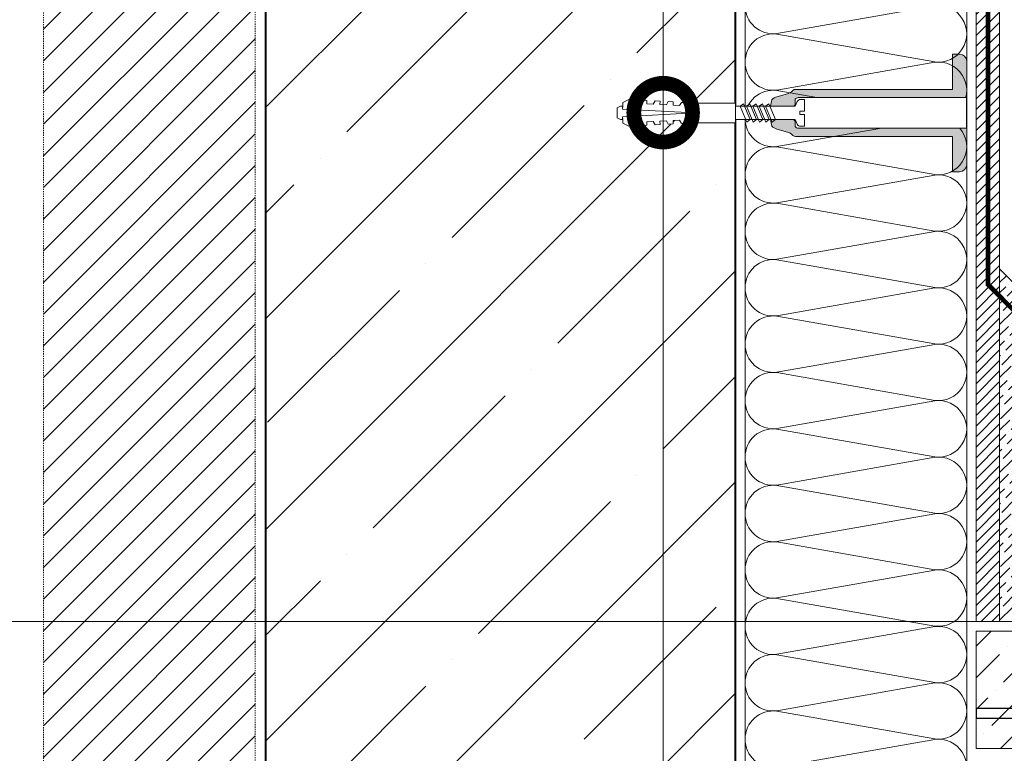
# Model space of a CAD drawing. Units: millimetres. Extents: x 76916 to 112139, y -19040 to 2974.
# Drawn here: x 90808 to 91227, y -4683 to -4371 of the extents above; entities that cross this region are included whole.
import ezdxf
from ezdxf import colors
from ezdxf.entities.mleader import LeaderData, LeaderLine
from ezdxf.math import Vec2, Vec3

# ---------------------------------------------------------------- set-up
doc = ezdxf.new("R2010")
doc.units = ezdxf.units.MM
doc.linetypes.add('Штриховая', pattern=[6, 2, -2, 2])
doc.linetypes.add('штриховая 50', pattern=[1, 0.5, -0.5])
doc.layers.get('0').update_dxf_attribs({"lineweight": 30})
doc.layers.get('DEFPOINTS').update_dxf_attribs({"color": 251, "lineweight": 0})
doc.layers.add('TN-АННОТАЦИИ', color=7, linetype='Continuous', lineweight=20, true_color=0x000000)
for name, color, linetype, lineweight in [('TN-БЕТОН', 251, 'Continuous', 40), ('TN-ГРУНТОВКА', 6, 'Continuous', 15), ('TN-КРЕПЕЖ', 7, 'Continuous', 15), ('TN-РАЗМЕРЫ', 184, 'Continuous', 15), ('TN-СТЯЖКА', 252, 'Continuous', 15), ('TN-УТЕПЛИТЕЛЬ КВ', 42, 'Continuous', 15)]:
    doc.layers.add(name, color=color, linetype=linetype, lineweight=lineweight)
doc.styles.add('Arial', font='ariali.ttf')
doc.styles.add('TN-Текст', font='isocpeur.ttf')
doc.styles.add('TN-Текст-Аннотативный', font='isocpeur.ttf')
doc.dimstyles.new('ПТС-Размеры-Аннотативный$0', dxfattribs={"dimtxt": 2.5, "dimasz": 1.5, "dimexe": 0.7, "dimexo": 1, "dimgap": 0.8, "dimtad": 1, "dimdec": 0, "dimzin": 0, "dimdsep": 46, "dimtxsty": 'TN-Текст-Аннотативный', "dimblk": 'ARCHTICK', "dimcen": 2, "dimdle": 0.7, "dimadec": 0, "dimazin": 0, "dimtfac": 1, "dimtdec": 0, "dimtmove": 1, "dimatfit": 3, "dimfxl": 0.7, "dimtfill": 1, "dimtolj": 1, "dimtzin": 0, "dimlwd": -1, "dimlwe": -1, "dimarcsym": 0})

# ---------------------------------------------------------------- blocks, each defined once
blk = doc.blocks.new('*U121')
at = {"ltscale": 100}
for p, q in [((-6.188683723755551e-12, 98.30861202631615), (24.00000000001582, 98.30861202631615)), ((2.26956231585973e-11, 3.999999999998312), (-6.188683723755551e-12, 98.30861202631615)), ((23.99999999988598, 98.30861202631615), (47.999999999908, 98.30861202631615)), ((47.99999999977815, 98.30861202631615), (71.99999999980017, 98.30861202631615)), ((71.99999999967034, 98.30861202631615), (95.99999999969233, 98.30861202631615)), ((95.9999999995625, 98.30861202631615), (119.9999999995845, 98.30861202631615)), ((119.9999999994547, 98.30861202631614), (143.9999999994767, 98.30861202631614)), ((143.9999999993468, 98.30861202631614), (167.9999999993689, 98.30861202631614)), ((167.999999999239, 98.30861202631614), (191.999999999261, 98.30861202631614)), ((191.9999999991312, 98.30861202631614), (215.9999999991532, 98.30861202631614)), ((215.9999999990233, 98.30861202631614), (239.9999999990454, 98.30861202631614)), ((239.9999999989155, 98.30861202631614), (263.9999999989375, 98.30861202631614)), ((263.9999999988077, 98.30861202631614), (287.9999999988297, 98.30861202631614)), ((287.9999999986999, 98.30861202631614), (311.9999999987219, 98.30861202631614)), ((311.999999998592, 98.30861202631613), (335.999999998614, 98.30861202631613)), ((335.9999999984842, 98.30861202631613), (359.9999999985062, 98.30861202631613)), ((359.9999999983764, 98.30861202631613), (383.9999999983984, 98.30861202631613)), ((383.9999999982685, 98.30861202631613), (407.9999999982905, 98.30861202631613)), ((407.9999999981607, 98.30861202631613), (431.9999999981827, 98.30861202631613)), ((431.9999999980529, 98.30861202631613), (455.9999999980749, 98.30861202631613)), ((455.9999999979451, 98.30861202631613), (479.9999999979671, 98.30861202631613)), ((479.9999999978372, 98.30861202631613), (503.9999999978592, 98.30861202631613)), ((503.9999999977294, 98.30861202631611), (527.9999999977514, 98.30861202631611)), ((527.9999999976217, 98.30861202631611), (551.9999999976436, 98.30861202631611)), ((551.9999999975138, 98.30861202631611), (575.9999999975357, 98.30861202631611)), ((575.999999997406, 98.30861202631611), (599.999999997428, 98.30861202631611)), ((599.9999999972981, 98.30861202631611), (623.9999999973201, 98.30861202631611)), ((6.82264531044618e-13, 3.999999999998312), (24.00000000002269, 3.999999999998312)), ((23.99999999989285, 3.999999999998311), (47.99999999991486, 3.999999999998311)), ((47.99999999978503, 3.999999999998309), (71.99999999980705, 3.999999999998309)), ((71.9999999996772, 3.999999999998307), (95.99999999969921, 3.999999999998307)), ((95.99999999956937, 3.999999999998305), (119.9999999995914, 3.999999999998305)), ((119.9999999994615, 3.999999999998304), (143.9999999994835, 3.999999999998304)), ((143.9999999993537, 3.999999999998302), (167.9999999993757, 3.999999999998302)), ((167.9999999992459, 3.9999999999983), (191.9999999992679, 3.9999999999983)), ((191.9999999991381, 3.999999999998298), (215.9999999991601, 3.999999999998298)), ((215.9999999990302, 3.999999999998297), (239.9999999990522, 3.999999999998297)), ((239.9999999989224, 3.999999999998295), (263.9999999989444, 3.999999999998295)), ((263.9999999988146, 3.999999999998293), (287.9999999988366, 3.999999999998293)), ((287.9999999987068, 3.999999999998292), (311.9999999987288, 3.999999999998292)), ((311.9999999985989, 3.99999999999829), (335.9999999986209, 3.99999999999829)), ((335.9999999984911, 3.999999999998288), (359.9999999985131, 3.999999999998288)), ((359.9999999983833, 3.999999999998286), (383.9999999984053, 3.999999999998286)), ((383.9999999982754, 3.999999999998284), (407.9999999982974, 3.999999999998284)), ((407.9999999981676, 3.999999999998283), (431.9999999981896, 3.999999999998283)), ((431.9999999980598, 3.999999999998281), (455.9999999980818, 3.999999999998281)), ((455.9999999979519, 3.999999999998279), (479.9999999979739, 3.999999999998279)), ((479.9999999978441, 3.999999999998277), (503.9999999978661, 3.999999999998277)), ((503.9999999977363, 3.999999999998276), (527.9999999977583, 3.999999999998276)), ((527.9999999976285, 3.999999999998274), (551.9999999976505, 3.999999999998274)), ((551.9999999975206, 3.999999999998272), (575.9999999975427, 3.999999999998272)), ((575.9999999974128, 3.99999999999827), (599.9999999974349, 3.99999999999827)), ((599.9999999973049, 3.999999999998269), (623.999999997327, 3.999999999998269))]:
    blk.add_line(p, q, dxfattribs=at)
at = {"lineweight": 9, "ltscale": 100, "transparency": 33554559}
for points in [[(6.82264531044618e-13, 3.999999999998312, 0.4517184411417457), (11.90436875213709, 17.5119539059931), (0.09563124791384325, 84.79665812027562, -1.135041612653805), (23.90436875213709, 84.796658120312), (12.09563124791384, 17.51195390603675, 0.4517184411390402), (23.99999999989285, 3.999999999998311, 0.4517184411390404)], [(23.99999999989285, 3.999999999998311, 0.4517184411417457), (35.90436875202926, 17.5119539059931), (24.09563124780601, 84.79665812027562, -1.135041612653805), (47.90436875202926, 84.796658120312), (36.09563124780601, 17.51195390603674, 0.4517184411390402), (47.99999999978503, 3.999999999998309, 0.4517184411390404)], [(47.99999999978503, 3.999999999998309, 0.4517184411417457), (59.90436875192143, 17.51195390599309), (48.09563124769819, 84.79665812027562, -1.135041612653805), (71.90436875192142, 84.796658120312), (60.09563124769819, 17.51195390603674, 0.4517184411390402), (71.9999999996772, 3.999999999998307, 0.4517184411390404)], [(71.9999999996772, 3.999999999998307, 0.4517184411417457), (83.9043687518136, 17.51195390599309), (72.09563124759036, 84.79665812027562, -1.135041612653805), (95.9043687518136, 84.796658120312), (84.09563124759036, 17.51195390603674, 0.4517184411390402), (95.99999999956937, 3.999999999998305, 0.4517184411390404)], [(95.99999999956937, 3.999999999998305, 0.4517184411417457), (107.9043687517058, 17.51195390599309), (96.09563124748253, 84.79665812027562, -1.135041612653805), (119.9043687517058, 84.796658120312), (108.0956312474825, 17.51195390603674, 0.4517184411390402), (119.9999999994615, 3.999999999998304, 0.4517184411390404)], [(119.9999999994615, 3.999999999998304, 0.4517184411417457), (131.9043687515979, 17.51195390599309), (120.0956312473747, 84.79665812027561, -1.135041612653805), (143.9043687515979, 84.79665812031199), (132.0956312473747, 17.51195390603674, 0.4517184411390402), (143.9999999993537, 3.999999999998302, 0.4517184411390404)], [(143.9999999993537, 3.999999999998302, 0.4517184411417457), (155.9043687514901, 17.51195390599309), (144.0956312472669, 84.79665812027561, -1.135041612653805), (167.9043687514901, 84.79665812031199), (156.0956312472669, 17.51195390603674, 0.4517184411390402), (167.9999999992459, 3.9999999999983, 0.4517184411390404)], [(167.9999999992459, 3.9999999999983, 0.4517184411417457), (179.9043687513823, 17.51195390599308), (168.095631247159, 84.79665812027561, -1.135041612653805), (191.9043687513823, 84.79665812031199), (180.095631247159, 17.51195390603674, 0.4517184411390402), (191.9999999991381, 3.999999999998298, 0.4517184411390404)], [(191.9999999991381, 3.999999999998298, 0.4517184411417457), (203.9043687512745, 17.51195390599308), (192.0956312470512, 84.79665812027561, -1.135041612653805), (215.9043687512745, 84.79665812031199), (204.0956312470512, 17.51195390603673, 0.4517184411390402), (215.9999999990302, 3.999999999998296, 0.4517184411390404)], [(215.9999999990302, 3.999999999998297, 0.4517184411417457), (227.9043687511666, 17.51195390599308), (216.0956312469434, 84.79665812027561, -1.135041612653805), (239.9043687511666, 84.79665812031199), (228.0956312469434, 17.51195390603673, 0.4517184411390402), (239.9999999989224, 3.999999999998295, 0.4517184411390404)], [(239.9999999989224, 3.999999999998295, 0.4517184411417457), (251.9043687510588, 17.51195390599308), (240.0956312468356, 84.79665812027561, -1.135041612653805), (263.9043687510588, 84.79665812031199), (252.0956312468356, 17.51195390603673, 0.4517184411390402), (263.9999999988146, 3.999999999998293, 0.4517184411390404)], [(263.9999999988146, 3.999999999998293, 0.4517184411417457), (275.904368750951, 17.51195390599308), (264.0956312467277, 84.79665812027561, -1.135041612653805), (287.904368750951, 84.79665812031199), (276.0956312467277, 17.51195390603673, 0.4517184411390402), (287.9999999987068, 3.999999999998292, 0.4517184411390404)], [(287.9999999987068, 3.999999999998292, 0.4517184411417457), (299.9043687508432, 17.51195390599307), (288.0956312466199, 84.79665812027561, -1.135041612653805), (311.9043687508432, 84.79665812031199), (300.0956312466199, 17.51195390603673, 0.4517184411390402), (311.9999999985989, 3.99999999999829, 0.4517184411390404)], [(311.9999999985989, 3.99999999999829, 0.4517184411417457), (323.9043687507353, 17.51195390599307), (312.0956312465121, 84.7966581202756, -1.135041612653805), (335.9043687507353, 84.79665812031197), (324.0956312465121, 17.51195390603673, 0.4517184411390402), (335.9999999984911, 3.999999999998288, 0.4517184411390404)], [(335.9999999984911, 3.999999999998288, 0.4517184411417457), (347.9043687506275, 17.51195390599307), (336.0956312464043, 84.7966581202756, -1.135041612653805), (359.9043687506275, 84.79665812031197), (348.0956312464043, 17.51195390603672, 0.4517184411390402), (359.9999999983833, 3.999999999998286, 0.4517184411390404)], [(359.9999999983833, 3.999999999998286, 0.4517184411417457), (371.9043687505197, 17.51195390599307), (360.0956312462964, 84.7966581202756, -1.135041612653805), (383.9043687505197, 84.79665812031197), (372.0956312462964, 17.51195390603672, 0.4517184411390402), (383.9999999982754, 3.999999999998284, 0.4517184411390404)], [(383.9999999982754, 3.999999999998284, 0.4517184411417457), (395.9043687504118, 17.51195390599307), (384.0956312461886, 84.7966581202756, -1.135041612653805), (407.9043687504118, 84.79665812031197), (396.0956312461886, 17.51195390603672, 0.4517184411390402), (407.9999999981676, 3.999999999998283, 0.4517184411390404)], [(407.9999999981676, 3.999999999998283, 0.4517184411417457), (419.904368750304, 17.51195390599307), (408.0956312460808, 84.7966581202756, -1.135041612653805), (431.904368750304, 84.79665812031197), (420.0956312460808, 17.51195390603672, 0.4517184411390402), (431.9999999980598, 3.999999999998281, 0.4517184411390404)], [(431.9999999980598, 3.999999999998281, 0.4517184411417457), (443.9043687501962, 17.51195390599306), (432.0956312459729, 84.7966581202756, -1.135041612653805), (455.9043687501962, 84.79665812031197), (444.0956312459729, 17.51195390603672, 0.4517184411390402), (455.9999999979519, 3.999999999998279, 0.4517184411390404)], [(455.9999999979519, 3.999999999998279, 0.4517184411417457), (467.9043687500883, 17.51195390599306), (456.0956312458651, 84.7966581202756, -1.135041612653805), (479.9043687500883, 84.79665812031197), (468.0956312458651, 17.51195390603672, 0.4517184411390402), (479.9999999978441, 3.999999999998277, 0.4517184411390404)], [(479.9999999978441, 3.999999999998277, 0.4517184411417457), (491.9043687499805, 17.51195390599306), (480.0956312457573, 84.7966581202756, -1.135041612653805), (503.9043687499805, 84.79665812031197), (492.0956312457573, 17.51195390603671, 0.4517184411390402), (503.9999999977363, 3.999999999998276, 0.4517184411390404)], [(503.9999999977363, 3.999999999998276, 0.4517184411417457), (515.9043687498727, 17.51195390599306), (504.0956312456494, 84.79665812027558, -1.135041612653805), (527.9043687498727, 84.79665812031196), (516.0956312456494, 17.51195390603671, 0.4517184411390402), (527.9999999976285, 3.999999999998274, 0.4517184411390404)], [(527.9999999976285, 3.999999999998274, 0.4517184411417457), (539.9043687497649, 17.51195390599306), (528.0956312455417, 84.79665812027558, -1.135041612653805), (551.9043687497649, 84.79665812031196), (540.0956312455417, 17.51195390603671, 0.4517184411390402), (551.9999999975207, 3.999999999998272, 0.4517184411390404)], [(551.9999999975206, 3.999999999998272, 0.4517184411417457), (563.904368749657, 17.51195390599306), (552.0956312454338, 84.79665812027558, -1.135041612653805), (575.904368749657, 84.79665812031196), (564.0956312454338, 17.51195390603671, 0.4517184411390402), (575.9999999974128, 3.99999999999827, 0.4517184411390404)], [(575.9999999974128, 3.99999999999827, 0.4517184411417457), (587.9043687495492, 17.51195390599305), (576.095631245326, 84.79665812027558, -1.135041612653805), (599.9043687495492, 84.79665812031196), (588.095631245326, 17.51195390603671, 0.4517184411390402), (599.999999997305, 3.999999999998268, 0.4517184411390404)], [(599.9999999973049, 3.999999999998269, 0.4517184411417457), (611.9043687494413, 17.51195390599305), (600.0956312452181, 84.79665812027558, -1.135041612653805), (623.9043687494413, 84.79665812031196), (612.0956312452181, 17.51195390603671, 0.4517184411390402), (623.9999999971972, 3.999999999998267, 0.4517184411390404)]]:
    blk.add_lwpolyline(points, format="xyb", dxfattribs=at)
blk = doc.blocks.new('*U127')
at = {"lineweight": 9, "transparency": 33554559}
h = blk.add_hatch(dxfattribs=at)
h.set_pattern_fill('ANSI36', color=256, scale=3)
h.set_pattern_definition([(45, (301.9544020818503, -100.0001072346243), (5.0513940681014, 18.52177824970513), [23.8125, -4.762499999999999, 0, -4.762499999999999])])
h.paths.add_polyline_path([(866.5686859681842, 49.99969225098694), (-3.637978807091714e-12, 50), (0, 0), (866.5687037249501, -0.0003077490225136717)])
at = {"lineweight": 20}
blk.add_lwpolyline([(866.5686859681842, 49.99969225098694), (-3.637978807091714e-12, 50), (0, 0), (866.5687037249501, -0.0003077490225136717)], close=True, dxfattribs=at)
at = {"lineweight": 25}
blk.add_lwpolyline([(8.449697398228218e-14, 12.99999999997946), (866.5687037249503, 12.99989276534572), (866.5687037249498, 16.9998927653868), (-1.997201203217579e-13, 17.00000000002054)], close=True, dxfattribs=at)
blk = doc.blocks.new('*U33')
at = {"layer": 'TN-БЕТОН', "lineweight": 13}
h = blk.add_hatch(dxfattribs=at)
h.set_pattern_fill('ANSI35', color=256, scale=10)
h.set_pattern_definition([(45, (-2.842170943040401e-14, 48.66055838667307), (-44.90128060534577, 44.90128060534577), []), (45, (44.90129999999998, 48.66055838667307), (-44.90128060534577, 44.90128060534577), [79.375, -15.875, 0, -15.875])])
h.paths.add_polyline_path([(0, 0), (200, 0), (199.9999999999999, 748.6605583866731), (-8.526512829121202e-14, 748.6605583866731)])
at = {"layer": 'TN-БЕТОН'}
blk.add_lwpolyline([(0, 0), (200, 0), (199.9999999999999, 748.6605583866731), (-8.526512829121202e-14, 748.6605583866731)], close=True, dxfattribs=at)
blk = doc.blocks.new('_ARCHTICK')
at = {"color": 0, "linetype": 'ByBlock', "ltscale": 10, "const_width": 0.15}
blk.add_lwpolyline([(-0.5, -0.5), (0.5, 0.5)], dxfattribs=at)
blk = doc.blocks.new('*D378')
at = {"layer": 'DEFPOINTS', "color": 0, "transparency": 16777216}
for p in [(90648.57486685776, -4097.566379954153), (90913.06493226736, -4097.566379954153), (91225.37354429369, -4627.226920439241)]:
    blk.add_point(p, dxfattribs=at)
at = {"layer": 'TN-РАЗМЕРЫ', "color": 0, "transparency": 16777216}
for p, q in [((90648.57486685776, -4634.226920439241), (90648.57486685776, -4090.566379954153)), ((90903.06493226736, -4097.566379954153), (90641.57486685776, -4097.566379954153)), ((91215.37354429369, -4627.226920439241), (90641.57486685776, -4627.226920439241))]:
    blk.add_line(p, q, dxfattribs=at)
at = {"layer": 'TN-РАЗМЕРЫ', "color": 0, "transparency": 16777216, "xscale": 15, "yscale": 15, "zscale": 15}
for p, rotation in [((90648.57486685776, -4097.566379954153), 90), ((90648.57486685776, -4627.226920439241), 270)]:
    blk.add_blockref('_ARCHTICK', p, dxfattribs=dict(at, rotation=rotation))
at = {"layer": 'TN-РАЗМЕРЫ', "color": 0, "transparency": 16777216, "insert": (90628.07486685774, -4362.396650196722), "char_height": 25, "attachment_point": 5, "rotation": 90, "style": 'TN-Текст-Аннотативный', "bg_fill": 3, "box_fill_scale": 1.1, "bg_fill_color": 256, "bg_fill_true_color": 13158600, "bg_fill_transparency": 0}
blk.add_mtext('\\A1;350...600', dxfattribs=at)
blk = doc.blocks.new('_DotSmall')
at = {"color": 0, "linetype": 'ByBlock', "const_width": 0.5}
blk.add_lwpolyline([(-0.0625, 0, 1), (0.0625, 0, 1)], format="xyb", close=True, dxfattribs=at)
blk = doc.blocks.new('Дюбель')
at = {"color": 7, "lineweight": 0}
blk.add_wipeout([(-48.0651588266287, -2.8000000000029104), (-48.999999999999545, -2.8000000000029104), (-50.39999999999827, -2.1000000000058243), (-50.39999999999918, 2.099999999991269), (-48.999999999999545, 2.8000000000029104), (-48.0651588266287, 2.8000000000029104), (-48.12808034949239, 1.5993858216388652), (-17.609980870576692, 0), (-48.12808034949239, -1.5993858216243062)], dxfattribs=at)
blk.add_wipeout([(-17.500000000000004, 4.19999999999709), (-18.272311013067338, 2.8385538207221614), (-21.068473710380204, 2.9850944982026775), (-20.995203371639946, 4.383175846858649), (-23.09232539462437, 4.493081354958129), (-23.86463640769171, 3.1316351756831864), (-26.66079910500457, 3.2781758531637024), (-26.587528766264313, 4.676257201819681), (-28.68465078924919, 4.786162709919154), (-29.456961802316528, 3.4247165306442113), (-32.2531244996303, 3.5712572081247345), (-32.179854160890045, 4.969338556780713), (-34.2769761838731, 5.079244064880179), (-35.04928719694226, 3.7177978856052505), (-37.845449894253306, 3.8643385630857665), (-37.77217955551305, 5.262419911741745), (-39.869301578497925, 5.372325419841218), (-40.64161259156708, 4.01087924056629), (-43.43777528887904, 4.1574199180467915), (-43.36450495013878, 5.555501266702777), (-45.46162697312366, 5.66540677480225), (-47.98153967201188, 4.395548518950818), (-48.12808034949239, 1.5993858216388546), (-17.609980870576695, 3.552713678800501e-15), (-48.12808034949239, -1.5993858216243098), (-47.98153967201188, -4.395548518936273), (-45.46162697312366, -5.66540677480225), (-43.36450495013878, -5.555501266688221), (-43.43777528887904, -4.157419918032243), (-40.64161259156708, -4.010879240551731), (-39.869301578497925, -5.372325419841218), (-37.77217955551305, -5.262419911727189), (-37.845449894253306, -3.864338563071211), (-35.04928719694226, -3.7177978855906986), (-34.2769761838731, -5.079244064880186), (-32.179854160890045, -4.969338556766157), (-32.2531244996303, -3.571257208110179), (-29.456961802316528, -3.4247165306296665), (-28.68465078924919, -4.786162709919154), (-26.587528766264313, -4.676257201805125), (-26.66079910500457, -3.278175853149154), (-23.86463640769171, -3.1316351756686345), (-23.09232539462437, -4.493081354958122), (-20.995203371639946, -4.383175846844093), (-21.068473710380204, -2.985094498188122), (-18.272311013067338, -2.8385538207076024), (-17.500000000000004, -4.199999999997086)], dxfattribs=at)
blk.add_wipeout([(0, -4.19999999999709), (0, 4.19999999999709), (-17.5, 4.19999999999709), (-17.5, -4.19999999999709)], dxfattribs=at)
at = {"color": 7}
for points in [[(-17.5, 4.19999999999709), (-18.27231101306734, 2.838553820722154), (-21.0684737103802, 2.98509449820267), (-20.99520337163995, 4.383175846858649), (-23.09232539462437, 4.493081354958122), (-23.86463640769171, 3.131635175683186), (-26.66079910500457, 3.278175853163702), (-26.58752876626431, 4.676257201819681), (-28.68465078924919, 4.786162709919154), (-29.45696180231653, 3.424716530644218), (-32.2531244996303, 3.571257208124734), (-32.17985416089005, 4.969338556780713), (-34.2769761838731, 5.079244064880186), (-35.04928719694226, 3.71779788560525), (-37.84544989425331, 3.864338563085767), (-37.77217955551305, 5.262419911741745), (-39.86930157849793, 5.372325419841218), (-40.64161259156708, 4.010879240566283), (-43.43777528887904, 4.157419918046799), (-43.36450495013878, 5.555501266702777), (-45.46162697312366, 5.66540677480225), (-47.98153967201188, 4.395548518950818), (-48.12808034949239, 1.599385821638862), (-17.60998087057669, 0), (-48.12808034949239, -1.59938582162431), (-47.98153967201188, -4.395548518936266), (-45.46162697312366, -5.66540677480225), (-43.36450495013878, -5.555501266688225), (-43.43777528887904, -4.157419918032247), (-40.64161259156708, -4.010879240551731), (-39.86930157849793, -5.372325419841218), (-37.77217955551305, -5.262419911727193), (-37.84544989425331, -3.864338563071215), (-35.04928719694226, -3.717797885590699), (-34.2769761838731, -5.079244064880186), (-32.17985416089005, -4.969338556766161), (-32.2531244996303, -3.571257208110183), (-29.45696180231653, -3.424716530629667), (-28.68465078924919, -4.786162709919154), (-26.58752876626431, -4.676257201805129), (-26.66079910500457, -3.27817585314915), (-23.86463640769171, -3.131635175668634), (-23.09232539462437, -4.493081354958122), (-20.99520337163995, -4.383175846844097), (-21.0684737103802, -2.985094498188118), (-18.27231101306734, -2.838553820707602), (-17.5, -4.19999999999709)], [(0, -4.19999999999709), (0, 4.19999999999709), (-17.5, 4.19999999999709), (-17.5, -4.19999999999709), (0, -4.19999999999709)], [(-48.0651588266287, -2.80000000000291), (-48.99999999999955, -2.80000000000291), (-50.39999999999827, -2.100000000005821), (-50.39999999999918, 2.099999999991269), (-48.99999999999955, 2.80000000000291), (-48.0651588266287, 2.80000000000291), (-48.12808034949239, 1.599385821638862), (-17.60998087057669, 0), (-48.12808034949239, -1.59938582162431)]]:
    blk.add_lwpolyline(points, close=True, dxfattribs=at)
blk = doc.blocks.new('*U122')
at = {"color": 252, "lineweight": 0, "ltscale": 100, "style": 'Arial', "flags": 9}
for tag, p in [('ТИП', (-17.10976838849281, -65.80053440926689)), ('ОПИСАНИЕ', (12.84916778473771, -64.23141256304216))]:
    blk.add_attdef(tag, p, '', height=24.99999999999999, rotation=272.9981700618421, dxfattribs=at)
at = {"color": 251, "lineweight": 0}
blk.add_wipeout([(-64.75971167017713, 3.815974147500266), (-64.16344536863669, -7.568421598326452), (-65.82956602676106, -7.655685922663025), (-66.66722765826825, -7.4514187301570765), (-67.25404707277562, -6.819718588008432), (-68.20978884959501, -4.876376941576085), (-93.53375596744196, -6.202738792652305), (-98.45013992269958, -3.6564002280506456), (-93.82665871214543, -0.6104040402775812), (-68.50269159422318, 0.7159578107515738), (-67.75519015224668, 2.748508103580607), (-67.2375719939007, 3.4380539954335383), (-66.4258323283407, 3.728709823157975)], dxfattribs=at)
at = {"color": 7}
for points in [[(-89.18650621529747, -0.3673720854538485), (-86.03990162680324, -6.911749791821009), (-84.69935240641945, -5.740029779321091), (-87.84595699491373, 0.8043479270460505)], [(-86.49020195970672, -0.2261511192936227), (-83.3435973712125, -6.770528825660783), (-82.0030481508287, -5.598808813160865), (-85.14965273932299, 0.9455688932062762)], [(-83.79389770411598, -0.08493015313339747), (-80.64729311562175, -6.629307859500558), (-79.30674389523796, -5.45758784700064), (-82.45334848373224, 1.086789859366502)], [(-81.09759344852523, 0.05629081302682781), (-77.950988860031, -6.488086893340332), (-76.61043963964721, -5.316366880840414), (-79.7570442281415, 1.228010825526727)]]:
    blk.add_lwpolyline(points, close=True, dxfattribs=at)
at = {"color": 7, "xscale": -1, "rotation": 182.9981700618422}
blk.add_blockref('Дюбель', (-93.6802073397593, -3.406571416452254), dxfattribs=at)
at = {"color": 251, "lineweight": 0}
blk.add_wipeout([(-69.85361556048379, 0.6452021505443428), (-68.64218495993883, 1.3775169852020568), (-68.65658637679186, 3.744103691512502), (-68.14269050134698, 4.262153240050935), (-67.44515577625947, 4.476418526173399), (4.153864026001855, 8.226471114473403), (4.733953705456173, -4.760964966718226), (-66.76520297622875, -8.50578714889315), (-67.48130439851994, -8.365562120697017), (-68.04650654178329, -7.904031143632016), (-68.27940925028796, -5.548888607058501), (-68.84461139355466, -5.0873576299908745), (-69.56071281585261, -4.947132601783978), (-68.20978884959507, -4.876376941576085), (-67.25404707277569, -6.819718588008399), (-66.66722765826825, -7.451418730157069), (-65.82956602676722, -7.6556859226633405), (-64.16344536863666, -7.568421598326426), (-64.42496567631595, -2.5752655694533773), (-66.42222808786462, -2.6798736925350246), (-66.49545377400287, -1.2817900044229806), (-64.49819136248539, -1.177181881342967), (-64.75971167017711, 3.815974147500286), (-66.42583232832885, 3.7287098231622635), (-67.23757199390067, 3.4380539954335636), (-67.75519015224666, 2.748508103580635), (-68.50269159422322, 0.715957810751584)], dxfattribs=at)
h = blk.add_hatch(color=1)
h.dxf.hatch_style = 1
edge = h.paths.add_edge_path()
edge.add_line((4.054000905425401, 8.22124070834833), (-67.44515577625944, 4.476418526173397))
edge.add_arc((-67.36669968394693, 2.978471717518484), 1.499999999993463, 92.99817006190382, 149.3081025359495)
edge.add_line((-68.65658637679184, 3.744103691512527), (-68.64218495993887, 1.377516985202071))
edge.add_arc((-69.93207165279499, 2.143148959207189), 1.500000000008753, 272.9981700617542, 329.30810253580427, ccw=False)
edge.add_line((-69.8536155604856, 0.6452021505368037), (-79.03825081514509, 0.1641499614884774))
edge.add_line((-79.03825081514509, 0.1641499614884774), (-78.6008055672473, 2.974728369559338))
edge.add_arc((-74.88518829671132, -0.3710433349862536), 5.00000000000432, 108.9435659627687, 137.9981700618334, ccw=False)
edge.add_line((-76.50837179138418, 4.35815060718453), (-72.07347595966206, 5.880323265502051))
edge.add_arc((-73.69665945433248, 10.60951720766945), 5.000000000000327, 288.9435659627548, 317.9981700618443)
edge.add_line((-69.98104218379882, 7.263745503127236), (-69.84428720549002, 7.415617538671644))
edge.add_arc((-68.72960202433164, 6.411886027309086), 1.499999999998751, 92.99817006173942, 137.9981700618034, ccw=False)
edge.add_line((-68.80805811664013, 7.909832835969507), (-2.02098742403615, 11.40785596546769))
edge.add_line((-2.020987424036153, 11.40785596546769), (-2.805548347148517, 26.38732405208295))
edge.add_line((-2.805548347148517, 26.38732405208295), (0.1903452701745376, 26.54423623670542))
edge.add_arc((0.3472574547970093, 23.54834261938237), 2.999999999999996, 2.9981700618420746, 92.99817006184219, ccw=False)
edge.add_line((3.343151072120059, 23.70525480400484), (5.644529779909063, -20.23451825006697))
edge.add_arc((2.648636162589836, -20.39143043469288), 2.999999999996359, -87.00182993808852, 2.9981700619114804, ccw=False)
edge.add_line((2.805548347215748, -23.38732405201211), (-0.190345270107303, -23.54423623663458))
edge.add_line((-0.190345270107303, -23.54423623663458), (-0.9749061932269354, -8.564768150019702))
edge.add_line((-0.9749061932269354, -8.564768150019702), (-67.7619768858309, -12.06279127951789))
edge.add_arc((-67.84043297814068, -10.56484447086629), 1.499999999990016, 227.9981700617424, 272.9981700618064, ccw=False)
edge.add_line((-68.84416448949858, -11.6795296520171), (-68.99603652504294, -11.54277467370826))
edge.add_arc((-72.34180822958538, -15.25839194424158), 5.000000000000233, 47.99817006183977, 77.05277416092929)
edge.add_line((-71.22154081221885, -10.38550769427327), (-75.7911850926026, -9.334954606270665))
edge.add_arc((-74.67091767523405, -4.462070356298575), 5.000000000004366, 227.9981700618518, 257.0527741609164, ccw=False)
edge.add_line((-78.01668937977848, -8.177687626835668), (-78.74534807051677, -5.428184790842794))
edge.add_line((-78.74534807051677, -5.428184790842794), (-69.56071281584997, -4.947132601794094))
edge.add_arc((-69.48225672353993, -6.445079410457691), 1.500000000002005, 36.68823758774198, 92.99817006179222, ccw=False)
edge.add_line((-68.27940925028793, -5.548888607058506), (-68.04650654178329, -7.904031143631999))
edge.add_arc((-66.843659068538, -7.007840340238057), 1.499999999993481, 216.6882375877348, 272.9981700617804)
edge.add_line((-66.76520297622872, -8.505787148893164), (4.733953705456116, -4.760964966718232))
edge.add_line((4.733953705456114, -4.760964966718232), (4.054000905425401, 8.22124070834833))
at = {"color": 1}
blk.add_lwpolyline([(4.054000905425401, 8.22124070834833), (-67.44515577625944, 4.476418526173397, 0.2507648909334279), (-68.65658637679184, 3.744103691512527), (-68.64218495993887, 1.377516985202071, -0.2507648909334494), (-69.8536155604856, 0.6452021505368037), (-79.03825081514509, 0.1641499614884774), (-78.6008055672473, 2.974728369559338, -0.1274581865797317), (-76.50837179138418, 4.35815060718453), (-72.07347595966206, 5.880323265502051, 0.1274581865798418), (-69.98104218379882, 7.263745503127236), (-69.84428720549002, 7.415617538671644, -0.198912367379948), (-68.80805811664013, 7.909832835969507), (-2.020987424036153, 11.40785596546769), (-2.805548347148517, 26.38732405208295), (0.1903452701745374, 26.54423623670542, -0.414213562373095), (3.343151072120059, 23.70525480400484), (5.644529779909063, -20.23451825006697, -0.414213562373095), (2.805548347215748, -23.38732405201211), (-0.190345270107303, -23.54423623663458), (-0.9749061932269354, -8.564768150019702), (-67.7619768858309, -12.06279127951789, -0.198912367379948), (-68.84416448949858, -11.6795296520171), (-68.99603652504294, -11.54277467370826, 0.1274581865798418), (-71.22154081221885, -10.38550769427327), (-75.7911850926026, -9.334954606270665, -0.1274581865797317), (-78.01668937977848, -8.177687626835668), (-78.74534807051677, -5.428184790842794), (-69.56071281584997, -4.947132601794094, -0.2507648909334494), (-68.27940925028793, -5.548888607058506), (-68.04650654178329, -7.904031143631999, 0.2507648909334279), (-66.76520297622872, -8.505787148893164), (4.733953705456114, -4.760964966718232)], format="xyb", close=True, dxfattribs=at)
at = {"color": 7}
blk.add_lwpolyline([(-93.53375596744195, -6.202738792652275), (-68.20978884959501, -4.876376941576046), (-67.25404707277565, -6.819718588008383, 0.3000622232486483), (-65.82956602676111, -7.655685922663002), (-64.16344536861182, -7.568421598325104), (-64.42496567631596, -2.575265569453351), (-66.42222808786485, -2.679873692531373), (-66.49545377402319, -1.281790004424031), (-64.49819136247297, -1.177181881371442), (-64.7597116701771, 3.815974147500294), (-66.42583232834068, 3.728709823158007, 0.3000622232492791), (-67.75519015224938, 2.74850810357326), (-68.5026915942232, 0.7159578107515996), (-93.82665871214539, -0.610404040277603)], format="xyb", dxfattribs=at)
blk.add_lwpolyline([(-91.88281047088822, -0.5085930516140738), (-88.73620588239399, -7.052970757981234), (-87.3956566620102, -5.881250745481315), (-90.54226125050448, 0.6631269608858252)], close=True, dxfattribs=at)

msp = doc.modelspace()

# ---------------------------------------------------------------- hatches: boundary and pattern name
at = {"layer": 'TN-СТЯЖКА'}
h = msp.add_hatch(dxfattribs=at)
h.set_pattern_fill('ANSI31', color=256)
h.set_pattern_definition([(45, (41625.26064245358, 12490.31872786466), (-2.245064030267288, 2.245064030267288), [])])
h.paths.add_polyline_path([(91215.37354429366, -4627.22692043924), (91225.37354429366, -4627.22692043924), (91225.37354429363, -4093.56637995415), (91215.37354429363, -4093.56637995415)])
h = msp.add_hatch(dxfattribs=at)
h.set_pattern_fill('ANSI36', color=256)
h.set_pattern_definition([(45, (53431.77278682195, -464.4896790094313), (1.683798022700467, 6.173926083235044), [7.9375, -1.5875, 0, -1.5875])])
h.paths.add_polyline_path([(91225.37354429366, -4627.22692043924), (91225.37354429366, -4477.226920439232), (91375.37354429366, -4627.22692043924)])

# ---------------------------------------------------------------- linework, layer by layer
at = {"layer": 'TN-ГРУНТОВКА', "linetype": 'Штриховая', "ltscale": 0.5}
msp.add_lwpolyline([(92075.84286946763, -4639.22692043924, 2, 2, 0), (91375.75279373706, -4639.226920439232, 2, 2, 0), (91220.3735442936, -4483.847670995765, 2, 2, 0), (91220.3735442936, -4095.366465388662, 2, 2, 0), (91212.89287799213, -4087.949264944596, 2, 2, 0), (90913.06493226727, -4064.377318314458, 0, 0, 0)], format="xyseb", dxfattribs=at)
at = {"layer": 'TN-СТЯЖКА'}
for points in [[(91215.37354429366, -4627.22692043924), (91225.37354429366, -4627.22692043924), (91225.37354429363, -4093.56637995415), (91215.37354429363, -4093.56637995415)], [(91225.37354429366, -4627.22692043924), (91225.37354429366, -4477.226920439232), (91375.37354429366, -4627.22692043924)]]:
    msp.add_lwpolyline(points, close=True, dxfattribs=at)

# ---------------------------------------------------------------- block references
msp.add_blockref('*U33', (90913.06493226733, -4846.226938340824))
at = {"layer": 'TN-СТЯЖКА', "rotation": 2.034774631500635e-05}
msp.add_blockref('*U127', (91215.37356205043, -4681.226920439231), dxfattribs=at)
at = {"layer": 'TN-УТЕПЛИТЕЛЬ КВ', "ltscale": 100, "xscale": -1, "rotation": 270}
msp.add_blockref('*U121', (91113.06493226733, -4725.226936380997), dxfattribs=at)

# ---------------------------------------------------------------- next in the draw order: dimensions: what is measured, and where the dimension line sits
at = {"layer": 'TN-РАЗМЕРЫ'}
dim = msp.add_linear_dim(base=(90648.57486685776, -4097.566379954153), p1=(91225.37354429366, -4627.22692043924), p2=(90913.06493226733, -4097.566379954151), angle=90, text='350...600', dimstyle='ПТС-Размеры-Аннотативный$0', override={"dimscale": 0, "dimtix": 0, "dimtofl": 1, "dimtmove": 1, "dimatfit": 3}, dxfattribs=at)
dim.commit()
dim.dimension.update_dxf_attribs({"geometry": '*D378', "text_midpoint": (90628.07486685774, -4362.396650196722)})

# ---------------------------------------------------------------- next in the draw order: hatches: boundary and pattern name
at = {"linetype": 'штриховая 50', "lineweight": 20, "transparency": 33554559}
h = msp.add_hatch(dxfattribs=at)
h.set_pattern_fill('ANSI31', color=256, scale=3)
h.set_pattern_definition([(45, (39002.56977456203, -235.2020639421385), (-6.735192090801865, 6.735192090801865), [])])
h.paths.add_polyline_path([(90818.48678676088, -4059.113743189274), (90818.48678675991, -5370.332992579925), (90908.54322173906, -5370.341757369867), (90908.65069955005, -4059.113743189354)])

# ---------------------------------------------------------------- next in the draw order: linework, layer by layer
at = {"linetype": 'штриховая 50', "lineweight": 20}
msp.add_lwpolyline([(90818.48678676088, -4059.113743189274), (90818.48678675991, -5370.332992579925), (90908.54322173906, -5370.341757369867), (90908.65069955005, -4059.113743189354)], close=True, dxfattribs=at)

# ---------------------------------------------------------------- next in the draw order: block references
at = {"layer": 'TN-КРЕПЕЖ', "ltscale": 100, "rotation": 357.0018299381586}
msp.add_blockref('*U122', (91206.7950882013, -4412.363950512907), dxfattribs=at)

# ---------------------------------------------------------------- next in the draw order: leaders
at = {"layer": 'TN-АННОТАЦИИ'}
ml = msp.add_multileader_mtext('Standard', dxfattribs=at)
ml.set_content('Сформировать уклон\\Pиз ц.п. раствора', color=256, style='TN-Текст')
ml.set_leader_properties(color=256, linetype='ByLayer', lineweight=-1)
ml.set_arrow_properties(name='DOTSMALL')
ml.build(insert=Vec2(0, 0))
ml.multileader.update_dxf_attribs({"text_left_attachment_type": 6, "text_right_attachment_type": 6, "dogleg_length": 100, "arrow_head_size": 50, "scale": 10})
ctx = ml.context
ctx.base_point, ctx.scale, ctx.char_height, ctx.arrow_head_size, ctx.landing_gap_size, ctx.plane_origin, ctx.plane_x_axis, ctx.plane_y_axis = Vec3(90735.25381180766, -4591.073445675504), 10, 25, 50, 0, Vec3(91196.97127462938, -2295.288508201632), Vec3(-6.123233995736766e-17, 1), Vec3(-1, -6.123233995736766e-17)
ctx.left_attachment, ctx.right_attachment, ctx.text_align_type = 6, 6, 1
notes = []
notes.append((ctx, [(1, (1, 1, 0), (90735.25381180766, -4260.394126581046), (6.123233995736766e-17, -1), 8.179319094457314, [(0, [(90982.80233808659, -4081.523326182843), (90982.80233808659, -4260.394126581046)], 0, [])])]))
ctx.mtext.insert, ctx.mtext.text_direction, ctx.mtext.rotation, ctx.mtext.alignment, ctx.mtext.line_spacing_style, ctx.mtext.flow_direction = Vec3(90702.75381180766, -4429.823445675504), Vec3(-6.123233995736766e-17, 1), 1.570796326794897, 2, 2, 5
for ctx, leaders in notes:
    for number, flags, end, landing, length, lines in leaders:
        leader = LeaderData()
        leader.index, (leader.has_last_leader_line, leader.has_dogleg_vector, leader.attachment_direction) = number, flags
        leader.last_leader_point, leader.dogleg_vector, leader.dogleg_length = Vec3(end), Vec3(landing), length
        for number, points, colour, breaks in lines:
            line = LeaderLine()
            line.index, line.vertices, line.color, line.breaks = number, Vec3.list(points), colors.encode_raw_color(colour), breaks
            leader.lines.append(line)
        ctx.leaders.append(leader)

# ---------------------------------------------------------------- next in the draw order: leaders
ml = msp.add_multileader_mtext('Standard', dxfattribs=at)
ml.set_content('13/14/15', color=256, style='TN-Текст')
ml.set_leader_properties(color=256, linetype='ByLayer', lineweight=-1)
ml.set_arrow_properties(name='DOTSMALL')
ml.build(insert=Vec2(0, 0))
ml.multileader.update_dxf_attribs({"text_left_attachment_type": 6, "text_right_attachment_type": 6, "dogleg_length": 100, "arrow_head_size": 50, "scale": 10})
ctx = ml.context
ctx.base_point, ctx.scale, ctx.char_height, ctx.arrow_head_size, ctx.landing_gap_size, ctx.plane_origin = Vec3(90650.03280199377, -4930.20574516946), 10, 25, 50, 0, Vec3(92861.61453641191, -5845.934090350867)
ctx.left_attachment, ctx.right_attachment, ctx.text_align_type = 6, 6, 1
notes = []
notes.append((ctx, [(1, (1, 1, 0), (90780.71212108823, -4930.20574516946), (-1, 0), 8.179319094457314, [(2, [(91082.2228210654, -4410.761237389728), (91082.2228210654, -4930.20574516946), (91082.15183057776, -4153.23532170555), (91082.15183057776, -4930.20574516946)], 0, [])])]))
ctx.mtext.insert, ctx.mtext.alignment, ctx.mtext.line_spacing_style, ctx.mtext.flow_direction = Vec3(90711.28280199377, -4900.20574516946), 2, 2, 5
for ctx, leaders in notes:
    for number, flags, end, landing, length, lines in leaders:
        leader = LeaderData()
        leader.index, (leader.has_last_leader_line, leader.has_dogleg_vector, leader.attachment_direction) = number, flags
        leader.last_leader_point, leader.dogleg_vector, leader.dogleg_length = Vec3(end), Vec3(landing), length
        for number, points, colour, breaks in lines:
            line = LeaderLine()
            line.index, line.vertices, line.color, line.breaks = number, Vec3.list(points), colors.encode_raw_color(colour), breaks
            leader.lines.append(line)
        ctx.leaders.append(leader)

doc.saveas('drawing.dxf')
